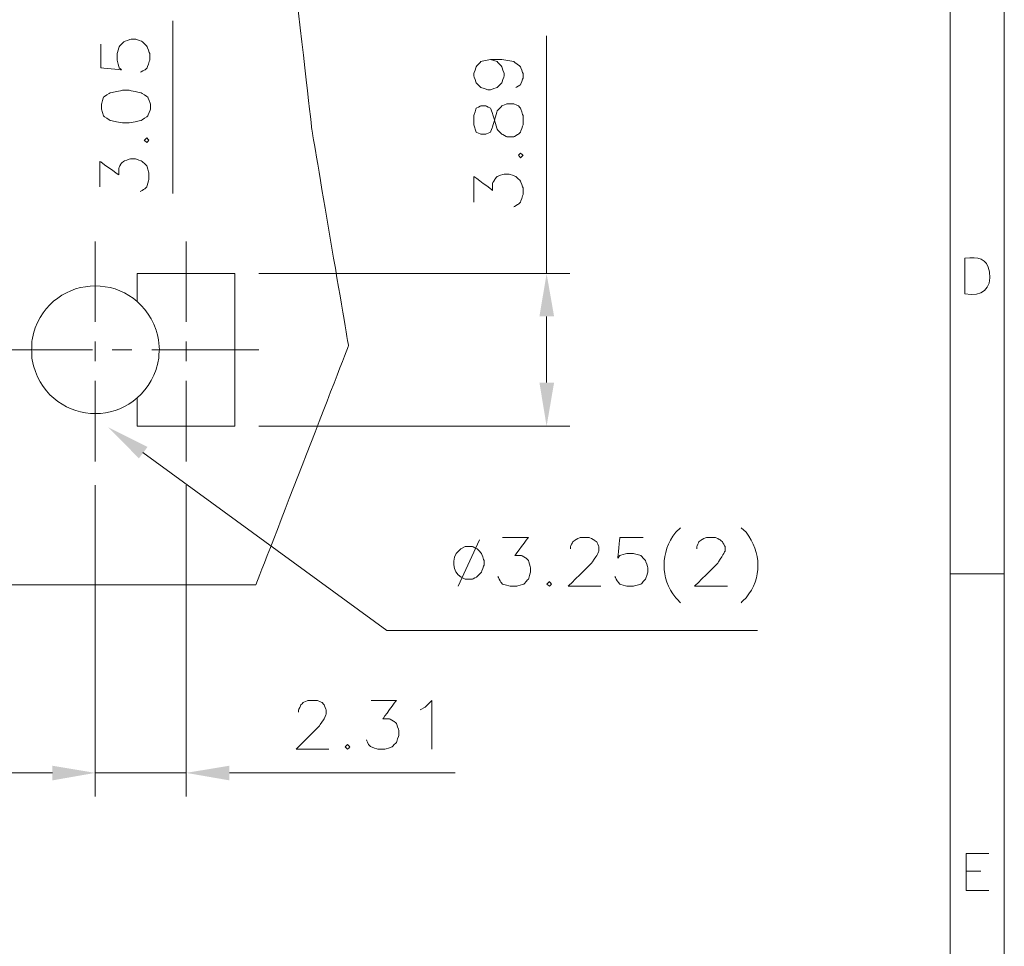
# Model space of a CAD drawing. Units: millimetres. Extents: x 0.2 to 17.4, y -12.9 to -0.7.
# Drawn here: x 14.6 to 17.4, y -8.8 to -6.1 of the extents above; entities that cross this region are included whole.
import ezdxf

# ---------------------------------------------------------------- set-up
doc = ezdxf.new("R2010")
doc.units = ezdxf.units.MM
doc.header["$MEASUREMENT"] = 0
doc.layers.get('0').update_dxf_attribs({"linetype": 'CONTINUOUS'})

msp = doc.modelspace()

# ---------------------------------------------------------------- hatches: boundary and pattern name
for points in [[(16.0693, -6.922), (16.0693, -6.922), (16.0695, -6.922), (16.0702, -6.922), (16.0711, -6.922), (16.0725, -6.922), (16.0741, -6.922), (16.076, -6.922), (16.0781, -6.922), (16.0804, -6.922), (16.0829, -6.922), (16.0854, -6.922), (16.088, -6.922), (16.0907, -6.922), (16.0934, -6.922), (16.096, -6.922), (16.0986, -6.922), (16.101, -6.922), (16.1033, -6.922), (16.1054, -6.922), (16.1073, -6.922), (16.1089, -6.922), (16.1103, -6.922), (16.1113, -6.922), (16.1119, -6.922), (16.1121, -6.922), (16.1121, -6.922), (16.112, -6.9214), (16.1117, -6.9196), (16.1112, -6.9167), (16.1105, -6.9128), (16.1097, -6.908), (16.1087, -6.9025), (16.1076, -6.8963), (16.1064, -6.8896), (16.1052, -6.8824), (16.1039, -6.8749), (16.1025, -6.8672), (16.1012, -6.8594), (16.0998, -6.8516), (16.0984, -6.8439), (16.0971, -6.8364), (16.0959, -6.8292), (16.0947, -6.8225), (16.0936, -6.8163), (16.0926, -6.8108), (16.0918, -6.806), (16.0911, -6.8021), (16.0906, -6.7992), (16.0903, -6.7974), (16.0902, -6.7968)], [(16.0693, -7.1152), (16.0693, -7.1152), (16.0695, -7.1152), (16.0702, -7.1152), (16.0711, -7.1152), (16.0725, -7.1152), (16.0741, -7.1152), (16.076, -7.1152), (16.0781, -7.1152), (16.0804, -7.1152), (16.0829, -7.1152), (16.0854, -7.1152), (16.088, -7.1152), (16.0907, -7.1152), (16.0934, -7.1152), (16.096, -7.1152), (16.0986, -7.1152), (16.101, -7.1152), (16.1033, -7.1152), (16.1054, -7.1152), (16.1073, -7.1152), (16.1089, -7.1152), (16.1103, -7.1152), (16.1113, -7.1152), (16.1119, -7.1152), (16.1121, -7.1152), (16.1121, -7.1152), (16.112, -7.1158), (16.1117, -7.1177), (16.1112, -7.1207), (16.1105, -7.1246), (16.1097, -7.1295), (16.1087, -7.1351), (16.1076, -7.1414), (16.1064, -7.1482), (16.1052, -7.1555), (16.1039, -7.1631), (16.1025, -7.1709), (16.1012, -7.1789), (16.0998, -7.1868), (16.0984, -7.1947), (16.0971, -7.2023), (16.0959, -7.2095), (16.0947, -7.2164), (16.0936, -7.2227), (16.0926, -7.2283), (16.0918, -7.2331), (16.0911, -7.2371), (16.0906, -7.2401), (16.0903, -7.2419), (16.0902, -7.2426)], [(14.8999, -7.3365), (14.8999, -7.3365), (14.8995, -7.3361), (14.8982, -7.3347), (14.8961, -7.3326), (14.8933, -7.3298), (14.8899, -7.3263), (14.8859, -7.3223), (14.8815, -7.3179), (14.8767, -7.313), (14.8715, -7.3078), (14.8662, -7.3024), (14.8607, -7.2968), (14.8551, -7.2911), (14.8495, -7.2855), (14.8439, -7.2799), (14.8386, -7.2744), (14.8334, -7.2692), (14.8286, -7.2644), (14.8242, -7.2599), (14.8202, -7.2559), (14.8168, -7.2524), (14.814, -7.2496), (14.8119, -7.2475), (14.8106, -7.2462), (14.8102, -7.2457), (14.8102, -7.2457), (14.8107, -7.246), (14.8124, -7.2468), (14.8151, -7.2482), (14.8187, -7.25), (14.823, -7.2521), (14.8281, -7.2547), (14.8338, -7.2575), (14.8399, -7.2606), (14.8465, -7.2639), (14.8534, -7.2673), (14.8604, -7.2708), (14.8676, -7.2744), (14.8747, -7.278), (14.8818, -7.2815), (14.8887, -7.285), (14.8952, -7.2882), (14.9014, -7.2913), (14.9071, -7.2941), (14.9121, -7.2967), (14.9165, -7.2989), (14.9201, -7.3007), (14.9227, -7.302), (14.9244, -7.3028), (14.925, -7.3031)], [(14.6473, -8.2344), (14.6473, -8.2344), (14.6473, -8.2346), (14.6473, -8.2353), (14.6473, -8.2363), (14.6473, -8.2376), (14.6473, -8.2392), (14.6473, -8.2411), (14.6473, -8.2432), (14.6473, -8.2455), (14.6473, -8.248), (14.6473, -8.2505), (14.6473, -8.2531), (14.6473, -8.2558), (14.6473, -8.2585), (14.6473, -8.2611), (14.6473, -8.2637), (14.6473, -8.2661), (14.6473, -8.2684), (14.6473, -8.2705), (14.6473, -8.2724), (14.6473, -8.274), (14.6473, -8.2754), (14.6473, -8.2764), (14.6473, -8.277), (14.6473, -8.2772), (14.6473, -8.2772), (14.6479, -8.2771), (14.6497, -8.2768), (14.6527, -8.2763), (14.6566, -8.2756), (14.6613, -8.2748), (14.6669, -8.2738), (14.673, -8.2727), (14.6798, -8.2715), (14.6869, -8.2703), (14.6944, -8.269), (14.7021, -8.2676), (14.7099, -8.2663), (14.7177, -8.2649), (14.7254, -8.2635), (14.7329, -8.2622), (14.7401, -8.261), (14.7468, -8.2598), (14.753, -8.2587), (14.7585, -8.2578), (14.7633, -8.2569), (14.7672, -8.2562), (14.7701, -8.2557), (14.7719, -8.2554), (14.7726, -8.2553)], [(14.6473, -8.2344), (14.6473, -8.2344), (14.6473, -8.2346), (14.6473, -8.2353), (14.6473, -8.2363), (14.6473, -8.2376), (14.6473, -8.2392), (14.6473, -8.2411), (14.6473, -8.2432), (14.6473, -8.2455), (14.6473, -8.248), (14.6473, -8.2505), (14.6473, -8.2531), (14.6473, -8.2558), (14.6473, -8.2585), (14.6473, -8.2611), (14.6473, -8.2637), (14.6473, -8.2661), (14.6473, -8.2684), (14.6473, -8.2705), (14.6473, -8.2724), (14.6473, -8.274), (14.6473, -8.2754), (14.6473, -8.2764), (14.6473, -8.277), (14.6473, -8.2772), (14.6473, -8.2772), (14.6479, -8.2771), (14.6497, -8.2768), (14.6527, -8.2763), (14.6566, -8.2756), (14.6613, -8.2748), (14.6669, -8.2738), (14.673, -8.2727), (14.6798, -8.2715), (14.6869, -8.2703), (14.6944, -8.269), (14.7021, -8.2676), (14.7099, -8.2663), (14.7177, -8.2649), (14.7254, -8.2635), (14.7329, -8.2622), (14.7401, -8.261), (14.7468, -8.2598), (14.753, -8.2587), (14.7585, -8.2578), (14.7633, -8.2569), (14.7672, -8.2562), (14.7701, -8.2557), (14.7719, -8.2554), (14.7726, -8.2553)], [(15.1641, -8.2344), (15.1641, -8.2344), (15.1641, -8.2346), (15.1641, -8.2353), (15.1641, -8.2363), (15.1641, -8.2376), (15.1641, -8.2392), (15.1641, -8.2411), (15.1641, -8.2432), (15.1641, -8.2455), (15.1641, -8.248), (15.1641, -8.2505), (15.1641, -8.2531), (15.1641, -8.2558), (15.1641, -8.2585), (15.1641, -8.2611), (15.1641, -8.2637), (15.1641, -8.2661), (15.1641, -8.2684), (15.1641, -8.2705), (15.1641, -8.2724), (15.1641, -8.274), (15.1641, -8.2754), (15.1641, -8.2764), (15.1641, -8.277), (15.1641, -8.2772), (15.1641, -8.2772), (15.1635, -8.2771), (15.1616, -8.2768), (15.1587, -8.2763), (15.1547, -8.2756), (15.1499, -8.2748), (15.1444, -8.2738), (15.1381, -8.2727), (15.1313, -8.2715), (15.1241, -8.2703), (15.1166, -8.269), (15.1088, -8.2676), (15.1009, -8.2663), (15.0931, -8.2649), (15.0853, -8.2635), (15.0777, -8.2622), (15.0705, -8.261), (15.0637, -8.2598), (15.0575, -8.2587), (15.0519, -8.2578), (15.0471, -8.2569), (15.0432, -8.2562), (15.0403, -8.2557), (15.0384, -8.2554), (15.0378, -8.2553)]]:
    msp.add_hatch(color=256).paths.add_polyline_path(points)

# ---------------------------------------------------------------- linework, layer by layer
at = {"linetype": 'Continuous', "lineweight": 20}
for points, knots in [([(17.4266, -12.8961), (17.4266, -12.8961), (17.4266, -0.711), (17.4266, -0.711), (17.4266, -0.711), (17.4266, -0.711), (0.19, -0.711), (0.19, -0.711), (0.19, -0.711), (0.19, -0.711), (0.19, -12.8961), (0.19, -12.8961), (0.19, -12.8961), (0.19, -12.8961), (17.4266, -12.8961), (17.4266, -12.8961)], [0, 0, 0, 0, 0.0625, 0.0625, 0.0625, 0.062501, 0.125, 0.125, 0.125, 0.125001, 0.1875, 0.1875, 0.1875, 0.187501, 1, 1, 1, 1]), ([(12.6291, -7.7061), (12.6291, -7.7061), (12.6291, -5.4291), (12.6291, -5.4291), (12.6291, -5.4291), (12.6291, -5.4291), (15.2967, -5.4291), (15.2967, -5.4291), (15.2967, -5.4291), (15.2967, -5.4291), (15.4053, -6.3791), (15.4053, -6.3791), (15.4053, -6.3791), (15.4053, -6.3791), (15.5118, -7.0077), (15.5118, -7.0077), (15.5118, -7.0077), (15.5118, -7.0077), (15.2414, -7.7061), (15.2414, -7.7061), (15.2414, -7.7061), (15.2414, -7.7061), (12.6291, -7.7061), (12.6291, -7.7061)], [0, 0, 0, 0, 0.041667, 0.041667, 0.041667, 0.041668, 0.083333, 0.083333, 0.083333, 0.083334, 0.125, 0.125, 0.125, 0.125001, 0.166667, 0.166667, 0.166667, 0.166668, 0.208333, 0.208333, 0.208333, 0.208334, 1, 1, 1, 1]), ([(14.7882, -6.1265), (14.7882, -6.1265), (14.7882, -6.1954), (14.7882, -6.1954), (14.7882, -6.1954), (14.7882, -6.1954), (14.8488, -6.2016), (14.8488, -6.2016), (14.8488, -6.2016), (14.8488, -6.2016), (14.8425, -6.1954), (14.8425, -6.1954), (14.8425, -6.1954), (14.8425, -6.1954), (14.8363, -6.1735), (14.8363, -6.1735), (14.8363, -6.1735), (14.8363, -6.1735), (14.8363, -6.1536), (14.8363, -6.1536), (14.8363, -6.1536), (14.8363, -6.1536), (14.8425, -6.1338), (14.8425, -6.1338), (14.8425, -6.1338), (14.8425, -6.1338), (14.8561, -6.1192), (14.8561, -6.1192), (14.8561, -6.1192), (14.8561, -6.1192), (14.877, -6.1119), (14.877, -6.1119), (14.877, -6.1119), (14.877, -6.1119), (14.8906, -6.1119), (14.8906, -6.1119), (14.8906, -6.1119), (14.8906, -6.1119), (14.9104, -6.1192), (14.9104, -6.1192), (14.9104, -6.1192), (14.9104, -6.1192), (14.924, -6.1338), (14.924, -6.1338), (14.924, -6.1338), (14.924, -6.1338), (14.9313, -6.1536), (14.9313, -6.1536), (14.9313, -6.1536), (14.9313, -6.1536), (14.9313, -6.1735), (14.9313, -6.1735), (14.9313, -6.1735), (14.9313, -6.1735), (14.924, -6.1954), (14.924, -6.1954), (14.924, -6.1954), (14.924, -6.1954), (14.9177, -6.2016), (14.9177, -6.2016), (14.9177, -6.2016), (14.9177, -6.2016), (14.9041, -6.2079), (14.9041, -6.2079)], [0, 0, 0, 0, 0.015625, 0.015625, 0.015625, 0.015626, 0.03125, 0.03125, 0.03125, 0.031251, 0.046875, 0.046875, 0.046875, 0.046876, 0.0625, 0.0625, 0.0625, 0.062501, 0.078125, 0.078125, 0.078125, 0.078126, 0.09375, 0.09375, 0.09375, 0.093751, 0.109375, 0.109375, 0.109375, 0.109376, 0.125, 0.125, 0.125, 0.125001, 0.140625, 0.140625, 0.140625, 0.140626, 0.15625, 0.15625, 0.15625, 0.156251, 0.171875, 0.171875, 0.171875, 0.171876, 0.1875, 0.1875, 0.1875, 0.187501, 0.203125, 0.203125, 0.203125, 0.203126, 0.21875, 0.21875, 0.21875, 0.218751, 0.234375, 0.234375, 0.234375, 0.234376, 1, 1, 1, 1]), ([(15.9263, -6.1714), (15.9263, -6.1714), (15.9461, -6.1776), (15.9461, -6.1776), (15.9461, -6.1776), (15.9461, -6.1776), (15.9597, -6.1923), (15.9597, -6.1923), (15.9597, -6.1923), (15.9597, -6.1923), (15.9659, -6.2121), (15.9659, -6.2121), (15.9659, -6.2121), (15.9659, -6.2121), (15.9659, -6.2194), (15.9659, -6.2194), (15.9659, -6.2194), (15.9659, -6.2194), (15.9597, -6.2392), (15.9597, -6.2392), (15.9597, -6.2392), (15.9597, -6.2392), (15.9461, -6.2528), (15.9461, -6.2528), (15.9461, -6.2528), (15.9461, -6.2528), (15.9263, -6.2601), (15.9263, -6.2601), (15.9263, -6.2601), (15.9263, -6.2601), (15.919, -6.2601), (15.919, -6.2601), (15.919, -6.2601), (15.919, -6.2601), (15.8981, -6.2528), (15.8981, -6.2528), (15.8981, -6.2528), (15.8981, -6.2528), (15.8845, -6.2392), (15.8845, -6.2392), (15.8845, -6.2392), (15.8845, -6.2392), (15.8782, -6.2194), (15.8782, -6.2194), (15.8782, -6.2194), (15.8782, -6.2194), (15.8782, -6.2121), (15.8782, -6.2121), (15.8782, -6.2121), (15.8782, -6.2121), (15.8845, -6.1923), (15.8845, -6.1923), (15.8845, -6.1923), (15.8845, -6.1923), (15.8981, -6.1776), (15.8981, -6.1776), (15.8981, -6.1776), (15.8981, -6.1776), (15.9263, -6.1714), (15.9263, -6.1714), (15.9263, -6.1714), (15.9263, -6.1714), (15.9597, -6.1714), (15.9597, -6.1714), (15.9597, -6.1714), (15.9597, -6.1714), (15.9941, -6.1776), (15.9941, -6.1776), (15.9941, -6.1776), (15.9941, -6.1776), (16.014, -6.1923), (16.014, -6.1923), (16.014, -6.1923), (16.014, -6.1923), (16.0213, -6.2121), (16.0213, -6.2121), (16.0213, -6.2121), (16.0213, -6.2121), (16.0213, -6.2257), (16.0213, -6.2257), (16.0213, -6.2257), (16.0213, -6.2257), (16.014, -6.2455), (16.014, -6.2455), (16.014, -6.2455), (16.014, -6.2455), (16.0004, -6.2528), (16.0004, -6.2528)], [0, 0, 0, 0, 0.011364, 0.011364, 0.011364, 0.011365, 0.022727, 0.022727, 0.022727, 0.022728, 0.034091, 0.034091, 0.034091, 0.034092, 0.045455, 0.045455, 0.045455, 0.045456, 0.056818, 0.056818, 0.056818, 0.056819, 0.068182, 0.068182, 0.068182, 0.068183, 0.079545, 0.079545, 0.079545, 0.079546, 0.090909, 0.090909, 0.090909, 0.09091, 0.102273, 0.102273, 0.102273, 0.102274, 0.113636, 0.113636, 0.113636, 0.113637, 0.125, 0.125, 0.125, 0.125001, 0.136364, 0.136364, 0.136364, 0.136365, 0.147727, 0.147727, 0.147727, 0.147728, 0.159091, 0.159091, 0.159091, 0.159092, 0.170455, 0.170455, 0.170455, 0.170456, 0.181818, 0.181818, 0.181818, 0.181819, 0.193182, 0.193182, 0.193182, 0.193183, 0.204545, 0.204545, 0.204545, 0.204546, 0.215909, 0.215909, 0.215909, 0.21591, 0.227273, 0.227273, 0.227273, 0.227274, 0.238636, 0.238636, 0.238636, 0.238637, 1, 1, 1, 1]), ([(14.7903, -6.3165), (14.7903, -6.3165), (14.7966, -6.3363), (14.7966, -6.3363), (14.7966, -6.3363), (14.7966, -6.3363), (14.8164, -6.3499), (14.8164, -6.3499), (14.8164, -6.3499), (14.8164, -6.3499), (14.8519, -6.3562), (14.8519, -6.3562), (14.8519, -6.3562), (14.8519, -6.3562), (14.8718, -6.3562), (14.8718, -6.3562), (14.8718, -6.3562), (14.8718, -6.3562), (14.9062, -6.3499), (14.9062, -6.3499), (14.9062, -6.3499), (14.9062, -6.3499), (14.9261, -6.3363), (14.9261, -6.3363), (14.9261, -6.3363), (14.9261, -6.3363), (14.9334, -6.3165), (14.9334, -6.3165), (14.9334, -6.3165), (14.9334, -6.3165), (14.9334, -6.3019), (14.9334, -6.3019), (14.9334, -6.3019), (14.9334, -6.3019), (14.9261, -6.281), (14.9261, -6.281), (14.9261, -6.281), (14.9261, -6.281), (14.9062, -6.2685), (14.9062, -6.2685), (14.9062, -6.2685), (14.9062, -6.2685), (14.8718, -6.2612), (14.8718, -6.2612), (14.8718, -6.2612), (14.8718, -6.2612), (14.8519, -6.2612), (14.8519, -6.2612), (14.8519, -6.2612), (14.8519, -6.2612), (14.8164, -6.2685), (14.8164, -6.2685), (14.8164, -6.2685), (14.8164, -6.2685), (14.7966, -6.281), (14.7966, -6.281), (14.7966, -6.281), (14.7966, -6.281), (14.7903, -6.3019), (14.7903, -6.3019), (14.7903, -6.3019), (14.7903, -6.3019), (14.7903, -6.3165), (14.7903, -6.3165)], [0, 0, 0, 0, 0.015625, 0.015625, 0.015625, 0.015626, 0.03125, 0.03125, 0.03125, 0.031251, 0.046875, 0.046875, 0.046875, 0.046876, 0.0625, 0.0625, 0.0625, 0.062501, 0.078125, 0.078125, 0.078125, 0.078126, 0.09375, 0.09375, 0.09375, 0.093751, 0.109375, 0.109375, 0.109375, 0.109376, 0.125, 0.125, 0.125, 0.125001, 0.140625, 0.140625, 0.140625, 0.140626, 0.15625, 0.15625, 0.15625, 0.156251, 0.171875, 0.171875, 0.171875, 0.171876, 0.1875, 0.1875, 0.1875, 0.187501, 0.203125, 0.203125, 0.203125, 0.203126, 0.21875, 0.21875, 0.21875, 0.218751, 0.234375, 0.234375, 0.234375, 0.234376, 1, 1, 1, 1]), ([(15.8782, -6.3624), (15.8782, -6.3624), (15.8845, -6.3833), (15.8845, -6.3833), (15.8845, -6.3833), (15.8845, -6.3833), (15.8981, -6.3896), (15.8981, -6.3896), (15.8981, -6.3896), (15.8981, -6.3896), (15.9127, -6.3896), (15.9127, -6.3896), (15.9127, -6.3896), (15.9127, -6.3896), (15.9263, -6.3833), (15.9263, -6.3833), (15.9263, -6.3833), (15.9263, -6.3833), (15.9325, -6.3687), (15.9325, -6.3687), (15.9325, -6.3687), (15.9325, -6.3687), (15.9398, -6.3416), (15.9398, -6.3416), (15.9398, -6.3416), (15.9398, -6.3416), (15.9461, -6.3217), (15.9461, -6.3217), (15.9461, -6.3217), (15.9461, -6.3217), (15.9597, -6.3071), (15.9597, -6.3071), (15.9597, -6.3071), (15.9597, -6.3071), (15.9743, -6.3008), (15.9743, -6.3008), (15.9743, -6.3008), (15.9743, -6.3008), (15.9941, -6.3008), (15.9941, -6.3008), (15.9941, -6.3008), (15.9941, -6.3008), (16.0077, -6.3071), (16.0077, -6.3071), (16.0077, -6.3071), (16.0077, -6.3071), (16.014, -6.3134), (16.014, -6.3134), (16.014, -6.3134), (16.014, -6.3134), (16.0213, -6.3353), (16.0213, -6.3353), (16.0213, -6.3353), (16.0213, -6.3353), (16.0213, -6.3624), (16.0213, -6.3624), (16.0213, -6.3624), (16.0213, -6.3624), (16.014, -6.3833), (16.014, -6.3833), (16.014, -6.3833), (16.014, -6.3833), (16.0077, -6.3896), (16.0077, -6.3896), (16.0077, -6.3896), (16.0077, -6.3896), (15.9941, -6.3969), (15.9941, -6.3969), (15.9941, -6.3969), (15.9941, -6.3969), (15.9743, -6.3969), (15.9743, -6.3969), (15.9743, -6.3969), (15.9743, -6.3969), (15.9597, -6.3896), (15.9597, -6.3896), (15.9597, -6.3896), (15.9597, -6.3896), (15.9461, -6.375), (15.9461, -6.375), (15.9461, -6.375), (15.9461, -6.375), (15.9398, -6.3551), (15.9398, -6.3551), (15.9398, -6.3551), (15.9398, -6.3551), (15.9325, -6.329), (15.9325, -6.329), (15.9325, -6.329), (15.9325, -6.329), (15.9263, -6.3134), (15.9263, -6.3134), (15.9263, -6.3134), (15.9263, -6.3134), (15.9127, -6.3071), (15.9127, -6.3071), (15.9127, -6.3071), (15.9127, -6.3071), (15.8981, -6.3071), (15.8981, -6.3071), (15.8981, -6.3071), (15.8981, -6.3071), (15.8845, -6.3134), (15.8845, -6.3134), (15.8845, -6.3134), (15.8845, -6.3134), (15.8782, -6.3353), (15.8782, -6.3353), (15.8782, -6.3353), (15.8782, -6.3353), (15.8782, -6.3624), (15.8782, -6.3624)], [0, 0, 0, 0, 0.008929, 0.008929, 0.008929, 0.00893, 0.017857, 0.017857, 0.017857, 0.017858, 0.026786, 0.026786, 0.026786, 0.026787, 0.035714, 0.035714, 0.035714, 0.035715, 0.044643, 0.044643, 0.044643, 0.044644, 0.053571, 0.053571, 0.053571, 0.053572, 0.0625, 0.0625, 0.0625, 0.062501, 0.071429, 0.071429, 0.071429, 0.07143, 0.080357, 0.080357, 0.080357, 0.080358, 0.089286, 0.089286, 0.089286, 0.089287, 0.098214, 0.098214, 0.098214, 0.098215, 0.107143, 0.107143, 0.107143, 0.107144, 0.116071, 0.116071, 0.116071, 0.116072, 0.125, 0.125, 0.125, 0.125001, 0.133929, 0.133929, 0.133929, 0.13393, 0.142857, 0.142857, 0.142857, 0.142858, 0.151786, 0.151786, 0.151786, 0.151787, 0.160714, 0.160714, 0.160714, 0.160715, 0.169643, 0.169643, 0.169643, 0.169644, 0.178571, 0.178571, 0.178571, 0.178572, 0.1875, 0.1875, 0.1875, 0.187501, 0.196429, 0.196429, 0.196429, 0.19643, 0.205357, 0.205357, 0.205357, 0.205358, 0.214286, 0.214286, 0.214286, 0.214287, 0.223214, 0.223214, 0.223214, 0.223215, 0.232143, 0.232143, 0.232143, 0.232144, 0.241071, 0.241071, 0.241071, 0.241072, 1, 1, 1, 1]), ([(14.9156, -6.4073), (14.9156, -6.4073), (14.9229, -6.4136), (14.9229, -6.4136), (14.9229, -6.4136), (14.9229, -6.4136), (14.9292, -6.4073), (14.9292, -6.4073), (14.9292, -6.4073), (14.9292, -6.4073), (14.9229, -6.4), (14.9229, -6.4), (14.9229, -6.4), (14.9229, -6.4), (14.9156, -6.4073), (14.9156, -6.4073)], [0, 0, 0, 0, 0.0625, 0.0625, 0.0625, 0.062501, 0.125, 0.125, 0.125, 0.125001, 0.1875, 0.1875, 0.1875, 0.187501, 1, 1, 1, 1]), ([(14.7861, -6.5431), (14.7861, -6.5431), (14.7861, -6.4689), (14.7861, -6.4689), (14.7861, -6.4689), (14.7861, -6.4689), (14.8415, -6.5086), (14.8415, -6.5086), (14.8415, -6.5086), (14.8415, -6.5086), (14.8415, -6.4888), (14.8415, -6.4888), (14.8415, -6.4888), (14.8415, -6.4888), (14.8477, -6.4752), (14.8477, -6.4752), (14.8477, -6.4752), (14.8477, -6.4752), (14.8551, -6.4689), (14.8551, -6.4689), (14.8551, -6.4689), (14.8551, -6.4689), (14.8749, -6.4616), (14.8749, -6.4616), (14.8749, -6.4616), (14.8749, -6.4616), (14.8895, -6.4616), (14.8895, -6.4616), (14.8895, -6.4616), (14.8895, -6.4616), (14.9093, -6.4689), (14.9093, -6.4689), (14.9093, -6.4689), (14.9093, -6.4689), (14.9229, -6.4815), (14.9229, -6.4815), (14.9229, -6.4815), (14.9229, -6.4815), (14.9292, -6.5023), (14.9292, -6.5023), (14.9292, -6.5023), (14.9292, -6.5023), (14.9292, -6.5222), (14.9292, -6.5222), (14.9292, -6.5222), (14.9292, -6.5222), (14.9229, -6.5431), (14.9229, -6.5431), (14.9229, -6.5431), (14.9229, -6.5431), (14.9156, -6.5504), (14.9156, -6.5504), (14.9156, -6.5504), (14.9156, -6.5504), (14.9031, -6.5566), (14.9031, -6.5566)], [0, 0, 0, 0, 0.017857, 0.017857, 0.017857, 0.017858, 0.035714, 0.035714, 0.035714, 0.035715, 0.053571, 0.053571, 0.053571, 0.053572, 0.071429, 0.071429, 0.071429, 0.07143, 0.089286, 0.089286, 0.089286, 0.089287, 0.107143, 0.107143, 0.107143, 0.107144, 0.125, 0.125, 0.125, 0.125001, 0.142857, 0.142857, 0.142857, 0.142858, 0.160714, 0.160714, 0.160714, 0.160715, 0.178571, 0.178571, 0.178571, 0.178572, 0.196429, 0.196429, 0.196429, 0.19643, 0.214286, 0.214286, 0.214286, 0.214287, 0.232143, 0.232143, 0.232143, 0.232144, 1, 1, 1, 1]), ([(16.0077, -6.4512), (16.0077, -6.4512), (16.014, -6.4585), (16.014, -6.4585), (16.014, -6.4585), (16.014, -6.4585), (16.0213, -6.4512), (16.0213, -6.4512), (16.0213, -6.4512), (16.0213, -6.4512), (16.014, -6.4449), (16.014, -6.4449), (16.014, -6.4449), (16.014, -6.4449), (16.0077, -6.4512), (16.0077, -6.4512)], [0, 0, 0, 0, 0.0625, 0.0625, 0.0625, 0.062501, 0.125, 0.125, 0.125, 0.125001, 0.1875, 0.1875, 0.1875, 0.187501, 1, 1, 1, 1]), ([(15.8782, -6.5879), (15.8782, -6.5879), (15.8782, -6.5128), (15.8782, -6.5128), (15.8782, -6.5128), (15.8782, -6.5128), (15.9325, -6.5535), (15.9325, -6.5535), (15.9325, -6.5535), (15.9325, -6.5535), (15.9325, -6.5326), (15.9325, -6.5326), (15.9325, -6.5326), (15.9325, -6.5326), (15.9398, -6.5201), (15.9398, -6.5201), (15.9398, -6.5201), (15.9398, -6.5201), (15.9461, -6.5128), (15.9461, -6.5128), (15.9461, -6.5128), (15.9461, -6.5128), (15.9659, -6.5065), (15.9659, -6.5065), (15.9659, -6.5065), (15.9659, -6.5065), (15.9806, -6.5065), (15.9806, -6.5065), (15.9806, -6.5065), (15.9806, -6.5065), (16.0004, -6.5128), (16.0004, -6.5128), (16.0004, -6.5128), (16.0004, -6.5128), (16.014, -6.5263), (16.014, -6.5263), (16.014, -6.5263), (16.014, -6.5263), (16.0213, -6.5462), (16.0213, -6.5462), (16.0213, -6.5462), (16.0213, -6.5462), (16.0213, -6.566), (16.0213, -6.566), (16.0213, -6.566), (16.0213, -6.566), (16.014, -6.5879), (16.014, -6.5879), (16.014, -6.5879), (16.014, -6.5879), (16.0077, -6.5942), (16.0077, -6.5942), (16.0077, -6.5942), (16.0077, -6.5942), (15.9941, -6.6015), (15.9941, -6.6015)], [0, 0, 0, 0, 0.017857, 0.017857, 0.017857, 0.017858, 0.035714, 0.035714, 0.035714, 0.035715, 0.053571, 0.053571, 0.053571, 0.053572, 0.071429, 0.071429, 0.071429, 0.07143, 0.089286, 0.089286, 0.089286, 0.089287, 0.107143, 0.107143, 0.107143, 0.107144, 0.125, 0.125, 0.125, 0.125001, 0.142857, 0.142857, 0.142857, 0.142858, 0.160714, 0.160714, 0.160714, 0.160715, 0.178571, 0.178571, 0.178571, 0.178572, 0.196429, 0.196429, 0.196429, 0.19643, 0.214286, 0.214286, 0.214286, 0.214287, 0.232143, 0.232143, 0.232143, 0.232144, 1, 1, 1, 1]), ([(17.3118, -6.8563), (17.3118, -6.8563), (17.3118, -6.7519), (17.3118, -6.7519), (17.3118, -6.7519), (17.3514, -6.7477), (17.3754, -6.7508), (17.3838, -6.7915), (17.3838, -6.7915), (17.389, -6.8427), (17.3629, -6.8646), (17.3118, -6.8563)], [0, 0, 0, 0, 0.083333, 0.083333, 0.083333, 0.083334, 0.166667, 0.166667, 0.166667, 0.166668, 1, 1, 1, 1]), ([(14.9595, -7.0191), (14.9595, -7.0191), (14.9574, -6.9899), (14.9574, -6.9899), (14.9574, -6.9899), (14.9574, -6.9899), (14.9501, -6.9617), (14.9501, -6.9617), (14.9501, -6.9617), (14.8832, -6.7759), (14.6254, -6.7957), (14.5878, -6.9899), (14.5878, -6.9899), (14.5878, -6.9899), (14.5867, -7.0191), (14.5867, -7.0191), (14.5867, -7.0191), (14.5867, -7.0191), (14.5878, -7.0484), (14.5878, -7.0484), (14.5878, -7.0484), (14.6264, -7.2426), (14.8832, -7.2624), (14.9501, -7.0766), (14.9501, -7.0766), (14.9501, -7.0766), (14.9574, -7.0484), (14.9574, -7.0484), (14.9574, -7.0484), (14.9574, -7.0484), (14.9595, -7.0191), (14.9595, -7.0191)], [0, 0, 0, 0, 0.03125, 0.03125, 0.03125, 0.031251, 0.0625, 0.0625, 0.0625, 0.062501, 0.09375, 0.09375, 0.09375, 0.093751, 0.125, 0.125, 0.125, 0.125001, 0.15625, 0.15625, 0.15625, 0.156251, 0.1875, 0.1875, 0.1875, 0.187501, 0.21875, 0.21875, 0.21875, 0.218751, 1, 1, 1, 1]), ([(14.8947, -7.2426), (14.8947, -7.2426), (15.1798, -7.2426), (15.1798, -7.2426), (15.1798, -7.2426), (15.1798, -7.2426), (15.1798, -6.7968), (15.1798, -6.7968)], [0, 0, 0, 0, 0.125, 0.125, 0.125, 0.125001, 1, 1, 1, 1]), ([(14.9114, -7.3198), (14.9114, -7.3198), (15.6235, -7.8398), (15.6235, -7.8398), (15.6235, -7.8398), (15.6235, -7.8398), (16.7062, -7.8398), (16.7062, -7.8398)], [0, 0, 0, 0, 0.125, 0.125, 0.125, 0.125001, 1, 1, 1, 1]), ([(16.4807, -7.5391), (16.4807, -7.5391), (16.4671, -7.5526), (16.4671, -7.5526), (16.4671, -7.5526), (16.4222, -7.6111), (16.4212, -7.6863), (16.4671, -7.7437), (16.4671, -7.7437), (16.4671, -7.7437), (16.4807, -7.7583), (16.4807, -7.7583)], [0, 0, 0, 0, 0.083333, 0.083333, 0.083333, 0.083334, 0.166667, 0.166667, 0.166667, 0.166668, 1, 1, 1, 1]), ([(16.6582, -7.5391), (16.6582, -7.5391), (16.6728, -7.5526), (16.6728, -7.5526), (16.6728, -7.5526), (16.7177, -7.6111), (16.7198, -7.6863), (16.6728, -7.7437), (16.6728, -7.7437), (16.6728, -7.7437), (16.6582, -7.7583), (16.6582, -7.7583)], [0, 0, 0, 0, 0.083333, 0.083333, 0.083333, 0.083334, 0.166667, 0.166667, 0.166667, 0.166668, 1, 1, 1, 1]), ([(15.9618, -7.5673), (15.9618, -7.5673), (16.0369, -7.5673), (16.0369, -7.5673), (16.0369, -7.5673), (16.0369, -7.5673), (15.9973, -7.6205), (15.9973, -7.6205), (15.9973, -7.6205), (15.9973, -7.6205), (16.0171, -7.6205), (16.0171, -7.6205), (16.0171, -7.6205), (16.0171, -7.6205), (16.0307, -7.6278), (16.0307, -7.6278), (16.0307, -7.6278), (16.0307, -7.6278), (16.0369, -7.6351), (16.0369, -7.6351), (16.0369, -7.6351), (16.0369, -7.6351), (16.0432, -7.656), (16.0432, -7.656), (16.0432, -7.656), (16.0432, -7.656), (16.0432, -7.6685), (16.0432, -7.6685), (16.0432, -7.6685), (16.0432, -7.6685), (16.0369, -7.6894), (16.0369, -7.6894), (16.0369, -7.6894), (16.0369, -7.6894), (16.0234, -7.704), (16.0234, -7.704), (16.0234, -7.704), (16.0234, -7.704), (16.0035, -7.7103), (16.0035, -7.7103), (16.0035, -7.7103), (16.0035, -7.7103), (15.9837, -7.7103), (15.9837, -7.7103), (15.9837, -7.7103), (15.9837, -7.7103), (15.9618, -7.704), (15.9618, -7.704), (15.9618, -7.704), (15.9618, -7.704), (15.9555, -7.6967), (15.9555, -7.6967), (15.9555, -7.6967), (15.9555, -7.6967), (15.9482, -7.6821), (15.9482, -7.6821)], [0, 0, 0, 0, 0.017857, 0.017857, 0.017857, 0.017858, 0.035714, 0.035714, 0.035714, 0.035715, 0.053571, 0.053571, 0.053571, 0.053572, 0.071429, 0.071429, 0.071429, 0.07143, 0.089286, 0.089286, 0.089286, 0.089287, 0.107143, 0.107143, 0.107143, 0.107144, 0.125, 0.125, 0.125, 0.125001, 0.142857, 0.142857, 0.142857, 0.142858, 0.160714, 0.160714, 0.160714, 0.160715, 0.178571, 0.178571, 0.178571, 0.178572, 0.196429, 0.196429, 0.196429, 0.19643, 0.214286, 0.214286, 0.214286, 0.214287, 0.232143, 0.232143, 0.232143, 0.232144, 1, 1, 1, 1]), ([(16.1601, -7.6007), (16.1601, -7.6007), (16.1601, -7.5944), (16.1601, -7.5944), (16.1601, -7.5944), (16.1601, -7.5944), (16.1664, -7.5808), (16.1664, -7.5808), (16.1664, -7.5808), (16.1664, -7.5808), (16.1748, -7.5746), (16.1748, -7.5746), (16.1748, -7.5746), (16.1748, -7.5746), (16.1883, -7.5673), (16.1883, -7.5673), (16.1883, -7.5673), (16.1883, -7.5673), (16.2144, -7.5673), (16.2144, -7.5673), (16.2144, -7.5673), (16.2144, -7.5673), (16.228, -7.5746), (16.228, -7.5746), (16.228, -7.5746), (16.228, -7.5746), (16.2364, -7.5808), (16.2364, -7.5808), (16.2364, -7.5808), (16.2364, -7.5808), (16.2426, -7.5944), (16.2426, -7.5944), (16.2426, -7.5944), (16.2426, -7.5944), (16.2426, -7.608), (16.2426, -7.608), (16.2426, -7.608), (16.2426, -7.608), (16.2364, -7.6205), (16.2364, -7.6205), (16.2364, -7.6205), (16.2364, -7.6205), (16.2217, -7.6424), (16.2217, -7.6424), (16.2217, -7.6424), (16.2217, -7.6424), (16.1528, -7.7103), (16.1528, -7.7103), (16.1528, -7.7103), (16.1528, -7.7103), (16.2489, -7.7103), (16.2489, -7.7103)], [0, 0, 0, 0, 0.019231, 0.019231, 0.019231, 0.019232, 0.038462, 0.038462, 0.038462, 0.038463, 0.057692, 0.057692, 0.057692, 0.057693, 0.076923, 0.076923, 0.076923, 0.076924, 0.096154, 0.096154, 0.096154, 0.096155, 0.115385, 0.115385, 0.115385, 0.115386, 0.134615, 0.134615, 0.134615, 0.134616, 0.153846, 0.153846, 0.153846, 0.153847, 0.173077, 0.173077, 0.173077, 0.173078, 0.192308, 0.192308, 0.192308, 0.192309, 0.211538, 0.211538, 0.211538, 0.211539, 0.230769, 0.230769, 0.230769, 0.23077, 1, 1, 1, 1]), ([(16.3721, -7.5673), (16.3721, -7.5673), (16.3042, -7.5673), (16.3042, -7.5673), (16.3042, -7.5673), (16.3042, -7.5673), (16.298, -7.6278), (16.298, -7.6278), (16.298, -7.6278), (16.298, -7.6278), (16.3042, -7.6205), (16.3042, -7.6205), (16.3042, -7.6205), (16.3042, -7.6205), (16.3241, -7.6142), (16.3241, -7.6142), (16.3241, -7.6142), (16.3241, -7.6142), (16.3439, -7.6142), (16.3439, -7.6142), (16.3439, -7.6142), (16.3439, -7.6142), (16.3658, -7.6205), (16.3658, -7.6205), (16.3658, -7.6205), (16.3658, -7.6205), (16.3794, -7.6351), (16.3794, -7.6351), (16.3794, -7.6351), (16.3794, -7.6351), (16.3857, -7.656), (16.3857, -7.656), (16.3857, -7.656), (16.3857, -7.656), (16.3857, -7.6685), (16.3857, -7.6685), (16.3857, -7.6685), (16.3857, -7.6685), (16.3794, -7.6894), (16.3794, -7.6894), (16.3794, -7.6894), (16.3794, -7.6894), (16.3658, -7.704), (16.3658, -7.704), (16.3658, -7.704), (16.3658, -7.704), (16.3439, -7.7103), (16.3439, -7.7103), (16.3439, -7.7103), (16.3439, -7.7103), (16.3241, -7.7103), (16.3241, -7.7103), (16.3241, -7.7103), (16.3241, -7.7103), (16.3042, -7.704), (16.3042, -7.704), (16.3042, -7.704), (16.3042, -7.704), (16.298, -7.6967), (16.298, -7.6967), (16.298, -7.6967), (16.298, -7.6967), (16.2896, -7.6821), (16.2896, -7.6821)], [0, 0, 0, 0, 0.015625, 0.015625, 0.015625, 0.015626, 0.03125, 0.03125, 0.03125, 0.031251, 0.046875, 0.046875, 0.046875, 0.046876, 0.0625, 0.0625, 0.0625, 0.062501, 0.078125, 0.078125, 0.078125, 0.078126, 0.09375, 0.09375, 0.09375, 0.093751, 0.109375, 0.109375, 0.109375, 0.109376, 0.125, 0.125, 0.125, 0.125001, 0.140625, 0.140625, 0.140625, 0.140626, 0.15625, 0.15625, 0.15625, 0.156251, 0.171875, 0.171875, 0.171875, 0.171876, 0.1875, 0.1875, 0.1875, 0.187501, 0.203125, 0.203125, 0.203125, 0.203126, 0.21875, 0.21875, 0.21875, 0.218751, 0.234375, 0.234375, 0.234375, 0.234376, 1, 1, 1, 1]), ([(16.5287, -7.6007), (16.5287, -7.6007), (16.5287, -7.5944), (16.5287, -7.5944), (16.5287, -7.5944), (16.5287, -7.5944), (16.535, -7.5808), (16.535, -7.5808), (16.535, -7.5808), (16.535, -7.5808), (16.5423, -7.5746), (16.5423, -7.5746), (16.5423, -7.5746), (16.5423, -7.5746), (16.5569, -7.5673), (16.5569, -7.5673), (16.5569, -7.5673), (16.5569, -7.5673), (16.583, -7.5673), (16.583, -7.5673), (16.583, -7.5673), (16.583, -7.5673), (16.5966, -7.5746), (16.5966, -7.5746), (16.5966, -7.5746), (16.5966, -7.5746), (16.6039, -7.5808), (16.6039, -7.5808), (16.6039, -7.5808), (16.6039, -7.5808), (16.6112, -7.5944), (16.6112, -7.5944), (16.6112, -7.5944), (16.6112, -7.5944), (16.6112, -7.608), (16.6112, -7.608), (16.6112, -7.608), (16.6112, -7.608), (16.6039, -7.6205), (16.6039, -7.6205), (16.6039, -7.6205), (16.6039, -7.6205), (16.5903, -7.6424), (16.5903, -7.6424), (16.5903, -7.6424), (16.5903, -7.6424), (16.5224, -7.7103), (16.5224, -7.7103), (16.5224, -7.7103), (16.5224, -7.7103), (16.6185, -7.7103), (16.6185, -7.7103)], [0, 0, 0, 0, 0.019231, 0.019231, 0.019231, 0.019232, 0.038462, 0.038462, 0.038462, 0.038463, 0.057692, 0.057692, 0.057692, 0.057693, 0.076923, 0.076923, 0.076923, 0.076924, 0.096154, 0.096154, 0.096154, 0.096155, 0.115385, 0.115385, 0.115385, 0.115386, 0.134615, 0.134615, 0.134615, 0.134616, 0.153846, 0.153846, 0.153846, 0.153847, 0.173077, 0.173077, 0.173077, 0.173078, 0.192308, 0.192308, 0.192308, 0.192309, 0.211538, 0.211538, 0.211538, 0.211539, 0.230769, 0.230769, 0.230769, 0.23077, 1, 1, 1, 1]), ([(15.8521, -7.5944), (15.8521, -7.5944), (15.8396, -7.6007), (15.8396, -7.6007), (15.8396, -7.6007), (15.8396, -7.6007), (15.826, -7.6142), (15.826, -7.6142), (15.826, -7.6142), (15.8114, -7.6435), (15.8187, -7.6769), (15.8521, -7.6894), (15.8521, -7.6894), (15.8521, -7.6894), (15.8741, -7.6894), (15.8741, -7.6894), (15.8741, -7.6894), (15.8741, -7.6894), (15.8876, -7.6821), (15.8876, -7.6821), (15.8876, -7.6821), (15.8876, -7.6821), (15.9002, -7.6685), (15.9002, -7.6685), (15.9002, -7.6685), (15.9002, -7.6685), (15.9075, -7.6487), (15.9075, -7.6487), (15.9075, -7.6487), (15.9075, -7.6487), (15.9075, -7.6351), (15.9075, -7.6351), (15.9075, -7.6351), (15.9075, -7.6351), (15.9002, -7.6142), (15.9002, -7.6142), (15.9002, -7.6142), (15.9002, -7.6142), (15.8876, -7.6007), (15.8876, -7.6007), (15.8876, -7.6007), (15.8876, -7.6007), (15.8741, -7.5944), (15.8741, -7.5944), (15.8741, -7.5944), (15.8741, -7.5944), (15.8521, -7.5944), (15.8521, -7.5944)], [0, 0, 0, 0, 0.020833, 0.020833, 0.020833, 0.020834, 0.041667, 0.041667, 0.041667, 0.041668, 0.0625, 0.0625, 0.0625, 0.062501, 0.083333, 0.083333, 0.083333, 0.083334, 0.104167, 0.104167, 0.104167, 0.104168, 0.125, 0.125, 0.125, 0.125001, 0.145833, 0.145833, 0.145833, 0.145834, 0.166667, 0.166667, 0.166667, 0.166668, 0.1875, 0.1875, 0.1875, 0.187501, 0.208333, 0.208333, 0.208333, 0.208334, 0.229167, 0.229167, 0.229167, 0.229168, 1, 1, 1, 1]), ([(16.0985, -7.6967), (16.0985, -7.6967), (16.0912, -7.704), (16.0912, -7.704), (16.0912, -7.704), (16.0912, -7.704), (16.0985, -7.7103), (16.0985, -7.7103), (16.0985, -7.7103), (16.0985, -7.7103), (16.1048, -7.704), (16.1048, -7.704), (16.1048, -7.704), (16.1048, -7.704), (16.0985, -7.6967), (16.0985, -7.6967)], [0, 0, 0, 0, 0.0625, 0.0625, 0.0625, 0.062501, 0.125, 0.125, 0.125, 0.125001, 0.1875, 0.1875, 0.1875, 0.187501, 1, 1, 1, 1]), ([(15.3656, -8.0778), (15.3656, -8.0778), (15.3656, -8.0715), (15.3656, -8.0715), (15.3656, -8.0715), (15.3656, -8.0715), (15.3729, -8.0569), (15.3729, -8.0569), (15.3729, -8.0569), (15.3729, -8.0569), (15.3792, -8.0496), (15.3792, -8.0496), (15.3792, -8.0496), (15.3792, -8.0496), (15.3928, -8.0434), (15.3928, -8.0434), (15.3928, -8.0434), (15.3928, -8.0434), (15.4209, -8.0434), (15.4209, -8.0434), (15.4209, -8.0434), (15.4209, -8.0434), (15.4345, -8.0496), (15.4345, -8.0496), (15.4345, -8.0496), (15.4345, -8.0496), (15.4408, -8.0569), (15.4408, -8.0569), (15.4408, -8.0569), (15.4408, -8.0569), (15.447, -8.0715), (15.447, -8.0715), (15.447, -8.0715), (15.447, -8.0715), (15.447, -8.0841), (15.447, -8.0841), (15.447, -8.0841), (15.447, -8.0841), (15.4408, -8.0976), (15.4408, -8.0976), (15.4408, -8.0976), (15.4408, -8.0976), (15.4272, -8.1175), (15.4272, -8.1175), (15.4272, -8.1175), (15.4272, -8.1175), (15.3593, -8.1864), (15.3593, -8.1864), (15.3593, -8.1864), (15.3593, -8.1864), (15.4544, -8.1864), (15.4544, -8.1864)], [0, 0, 0, 0, 0.019231, 0.019231, 0.019231, 0.019232, 0.038462, 0.038462, 0.038462, 0.038463, 0.057692, 0.057692, 0.057692, 0.057693, 0.076923, 0.076923, 0.076923, 0.076924, 0.096154, 0.096154, 0.096154, 0.096155, 0.115385, 0.115385, 0.115385, 0.115386, 0.134615, 0.134615, 0.134615, 0.134616, 0.153846, 0.153846, 0.153846, 0.153847, 0.173077, 0.173077, 0.173077, 0.173078, 0.192308, 0.192308, 0.192308, 0.192309, 0.211538, 0.211538, 0.211538, 0.211539, 0.230769, 0.230769, 0.230769, 0.23077, 1, 1, 1, 1]), ([(15.5776, -8.0434), (15.5776, -8.0434), (15.6517, -8.0434), (15.6517, -8.0434), (15.6517, -8.0434), (15.6517, -8.0434), (15.612, -8.0976), (15.612, -8.0976), (15.612, -8.0976), (15.612, -8.0976), (15.6318, -8.0976), (15.6318, -8.0976), (15.6318, -8.0976), (15.6318, -8.0976), (15.6454, -8.105), (15.6454, -8.105), (15.6454, -8.105), (15.6454, -8.105), (15.6517, -8.1112), (15.6517, -8.1112), (15.6517, -8.1112), (15.6517, -8.1112), (15.659, -8.1311), (15.659, -8.1311), (15.659, -8.1311), (15.659, -8.1311), (15.659, -8.1457), (15.659, -8.1457), (15.659, -8.1457), (15.659, -8.1457), (15.6517, -8.1665), (15.6517, -8.1665), (15.6517, -8.1665), (15.6517, -8.1665), (15.6392, -8.1791), (15.6392, -8.1791), (15.6392, -8.1791), (15.6392, -8.1791), (15.6183, -8.1864), (15.6183, -8.1864), (15.6183, -8.1864), (15.6183, -8.1864), (15.5974, -8.1864), (15.5974, -8.1864), (15.5974, -8.1864), (15.5974, -8.1864), (15.5776, -8.1791), (15.5776, -8.1791), (15.5776, -8.1791), (15.5776, -8.1791), (15.5702, -8.1728), (15.5702, -8.1728), (15.5702, -8.1728), (15.5702, -8.1728), (15.564, -8.1592), (15.564, -8.1592)], [0, 0, 0, 0, 0.017857, 0.017857, 0.017857, 0.017858, 0.035714, 0.035714, 0.035714, 0.035715, 0.053571, 0.053571, 0.053571, 0.053572, 0.071429, 0.071429, 0.071429, 0.07143, 0.089286, 0.089286, 0.089286, 0.089287, 0.107143, 0.107143, 0.107143, 0.107144, 0.125, 0.125, 0.125, 0.125001, 0.142857, 0.142857, 0.142857, 0.142858, 0.160714, 0.160714, 0.160714, 0.160715, 0.178571, 0.178571, 0.178571, 0.178572, 0.196429, 0.196429, 0.196429, 0.19643, 0.214286, 0.214286, 0.214286, 0.214287, 0.232143, 0.232143, 0.232143, 0.232144, 1, 1, 1, 1]), ([(15.7206, -8.0715), (15.7206, -8.0715), (15.7352, -8.0632), (15.7352, -8.0632), (15.7352, -8.0632), (15.7352, -8.0632), (15.755, -8.0434), (15.755, -8.0434), (15.755, -8.0434), (15.755, -8.0434), (15.755, -8.1864), (15.755, -8.1864)], [0, 0, 0, 0, 0.083333, 0.083333, 0.083333, 0.083334, 0.166667, 0.166667, 0.166667, 0.166668, 1, 1, 1, 1]), ([(15.5086, -8.1728), (15.5086, -8.1728), (15.5024, -8.1791), (15.5024, -8.1791), (15.5024, -8.1791), (15.5024, -8.1791), (15.5086, -8.1864), (15.5086, -8.1864), (15.5086, -8.1864), (15.5086, -8.1864), (15.516, -8.1791), (15.516, -8.1791), (15.516, -8.1791), (15.516, -8.1791), (15.5086, -8.1728), (15.5086, -8.1728)], [0, 0, 0, 0, 0.0625, 0.0625, 0.0625, 0.062501, 0.125, 0.125, 0.125, 0.125001, 0.1875, 0.1875, 0.1875, 0.187501, 1, 1, 1, 1]), ([(17.3149, -8.5988), (17.3149, -8.5988), (17.3149, -8.4912), (17.3149, -8.4912), (17.3149, -8.4912), (17.3149, -8.4912), (17.3817, -8.4912), (17.3817, -8.4912)], [0, 0, 0, 0, 0.125, 0.125, 0.125, 0.125001, 1, 1, 1, 1])]:
    msp.add_open_spline(points, degree=3, knots=knots, dxfattribs=at)
for points in [[(17.2689, -0.8686), (17.2689, -0.8686), (17.2689, -12.7384), (17.2689, -12.7384)], [(14.9991, -6.5629), (14.9991, -6.5629), (14.9991, -6.0586), (14.9991, -6.0586)], [(16.0902, -6.7968), (16.0902, -6.7968), (16.0902, -6.1025), (16.0902, -6.1025)], [(14.7726, -6.7028), (14.7726, -6.7028), (14.7726, -6.9377), (14.7726, -6.9377)], [(15.0378, -6.7028), (15.0378, -6.7028), (15.0378, -6.9377), (15.0378, -6.9377)], [(14.8947, -6.7968), (14.8947, -6.7968), (15.1798, -6.7968), (15.1798, -6.7968)], [(14.8947, -6.7968), (14.8947, -6.7968), (14.8947, -6.8792), (14.8947, -6.8792)], [(15.2497, -6.7968), (15.2497, -6.7968), (16.1581, -6.7968), (16.1581, -6.7968)], [(16.0902, -7.1152), (16.0902, -7.1152), (16.0902, -6.922), (16.0902, -6.922)], [(14.7726, -6.9951), (14.7726, -6.9951), (14.7726, -7.0525), (14.7726, -7.0525)], [(15.0378, -6.9951), (15.0378, -6.9951), (15.0378, -7.0525), (15.0378, -7.0525)], [(14.452, -7.0191), (14.452, -7.0191), (14.7642, -7.0191), (14.7642, -7.0191)], [(14.8216, -7.0191), (14.8216, -7.0191), (14.8791, -7.0191), (14.8791, -7.0191)], [(14.9375, -7.0191), (14.9375, -7.0191), (15.2497, -7.0191), (15.2497, -7.0191)], [(14.7726, -7.11), (14.7726, -7.11), (14.7726, -7.3459), (14.7726, -7.3459)], [(15.0378, -7.11), (15.0378, -7.11), (15.0378, -7.3459), (15.0378, -7.3459)], [(14.8947, -7.1601), (14.8947, -7.1601), (14.8947, -7.2426), (14.8947, -7.2426)], [(15.2497, -7.2426), (15.2497, -7.2426), (16.1581, -7.2426), (16.1581, -7.2426)], [(14.7726, -7.4148), (14.7726, -7.4148), (14.7726, -8.3242), (14.7726, -8.3242)], [(14.7726, -7.4148), (14.7726, -7.4148), (14.7726, -8.3242), (14.7726, -8.3242)], [(15.0378, -7.4148), (15.0378, -7.4148), (15.0378, -8.3242), (15.0378, -8.3242)], [(15.8939, -7.5746), (15.8939, -7.5746), (15.8323, -7.7103), (15.8323, -7.7103)], [(17.2689, -7.6738), (17.2689, -7.6738), (17.4266, -7.6738), (17.4266, -7.6738)], [(14.6473, -8.2553), (14.6473, -8.2553), (13.4414, -8.2553), (13.4414, -8.2553)], [(14.6473, -8.2553), (14.6473, -8.2553), (14.5199, -8.2553), (14.5199, -8.2553)], [(14.7726, -8.2553), (14.7726, -8.2553), (15.0378, -8.2553), (15.0378, -8.2553)], [(15.1641, -8.2553), (15.1641, -8.2553), (15.8229, -8.2553), (15.8229, -8.2553)], [(17.3149, -8.5424), (17.3149, -8.5424), (17.3577, -8.5424), (17.3577, -8.5424)], [(17.3149, -8.5988), (17.3149, -8.5988), (17.3817, -8.5988), (17.3817, -8.5988)]]:
    msp.add_open_spline(points, degree=3, dxfattribs=at)

doc.saveas('drawing.dxf')
